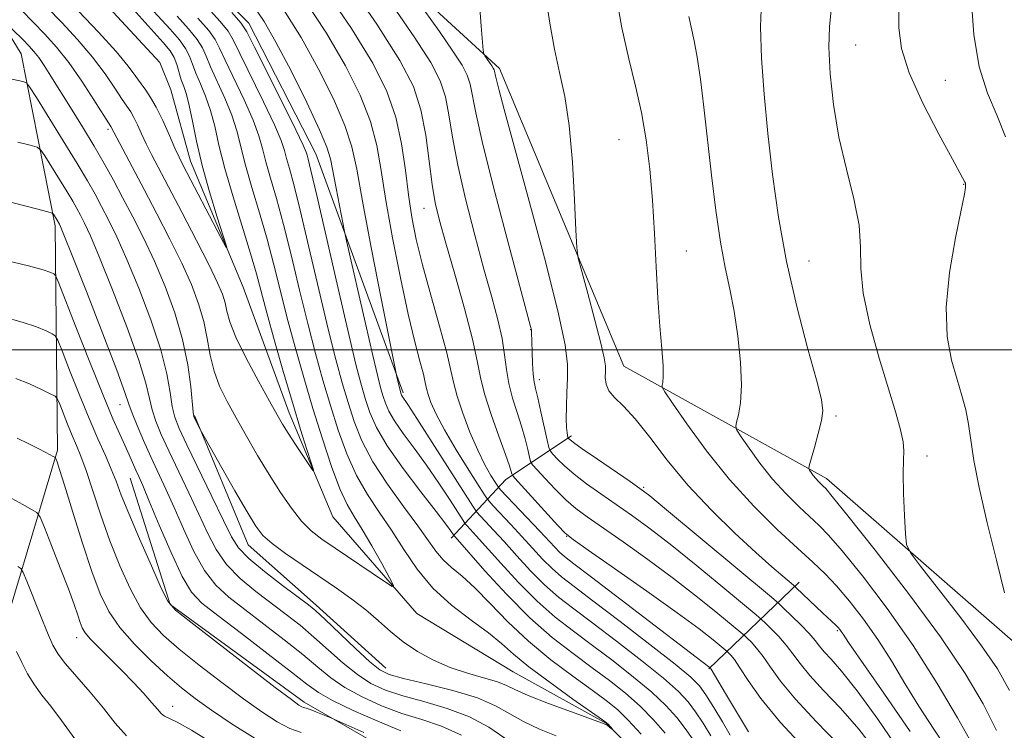
# Model space of a CAD drawing. Extents: x 2139800 to 2142700, y 337300 to 340200.
# Drawn here: x 2140730 to 2140888, y 339439 to 339553 of the extents above; entities that cross this region are included whole.
import ezdxf

# ---------------------------------------------------------------- set-up
doc = ezdxf.new("R2010")
doc.units = 0
doc.header["$MEASUREMENT"] = 0
for name, color, linetype, lineweight in [('DTM HARD BREAKLINE', 7, 'Continuous', 0), ('DTM SPOT ELEVATION', 2, 'Continuous', 13), ('GRID LINE', 7, 'Continuous', 0), ('INDEX CONTOUR', 41, 'Continuous', 13), ('INTERMEDIATE CONTOUR', 44, 'Continuous', 0)]:
    doc.layers.add(name, color=color, linetype=linetype, lineweight=lineweight)

msp = doc.modelspace()

# ---------------------------------------------------------------- linework, layer by layer
at = {"layer": 'DTM HARD BREAKLINE', "extrusion": (0.04633124033810511, -0.7420284152194131, 0.6687654649992768), "elevation": -151965.7409191689, "flags": 128}
msp.add_lwpolyline([(2157813.513535738, 138215.8314675015), (2157802.638891307, 138206.3893009864), (2157793.301400709, 138193.2079289282)], dxfattribs=at)
at = {"layer": 'DTM HARD BREAKLINE', "extrusion": (-0.3395546498821773, -0.3254457309120037, 0.8824894990732433), "elevation": -836414.5643418368, "flags": 128}
msp.add_lwpolyline([(1236287.936897375, 1571782.130852458), (1236287.936897375, 1571759.466016257)], dxfattribs=at)
at = {"layer": 'DTM HARD BREAKLINE'}
for points in [[(2140969.79, 339274.3, 1151), (2140934.95, 339300.05, 1148.24), (2140895.49, 339318.95, 1143.13), (2140891.76, 339345.99, 1141.87), (2140908.98, 339373.18, 1143.88), (2140911.03, 339411.8, 1144.48), (2140893.21, 339449.83, 1142.51), (2140859.29, 339479.45, 1138.49), (2140826.93, 339497.39, 1132.97), (2140807.08, 339544.95, 1130.4), (2140766.79, 339582.01, 1124.2), (2140732.35, 339590.04, 1117.29), (2140717.87, 339589.16, 1112.54), (2140699.69, 339601.72, 1110.91), (2140673.07, 339627.79, 1106.52), (2140655.56, 339657.83, 1103.44), (2140653.29, 339680.96, 1102.12), (2140661.52, 339697.69, 1100.28), (2140664.55, 339714.27, 1100.45), (2140676.31, 339689.93, 1103.34), (2140684.32, 339660.67, 1105.92), (2140691.97, 339636.59, 1108.98), (2140705.55, 339619.13, 1111.3), (2140715.25, 339617.7, 1112.92)], [(2140633, 339603.94, 1111.5), (2140641.85, 339588.27, 1110.99), (2140649.91, 339577.36, 1110.05), (2140661.28, 339572.02, 1108.4), (2140678.18, 339560.56, 1108.66), (2140691.29, 339556.71, 1109.62), (2140701.04, 339558.95, 1109.19), (2140711.86, 339560.96, 1108.98), (2140724.55, 339557.33, 1109.34), (2140730.68, 339547.31, 1111.12), (2140736.12, 339519.81, 1116.4), (2140736.49, 339483.96, 1123.74), (2140726.75, 339451.49, 1131.04)], [(2140738.65, 339577.21, 1113.65), (2140754.67, 339564.47, 1114.14), (2140767.02, 339552.21, 1114.7), (2140777.74, 339531.33, 1114.85), (2140791.68, 339493.13, 1118.27)], [(2140812.12, 339225.18, 1139.61), (2140823.12, 339229.57, 1136.68), (2140834.14, 339234.99, 1135.38), (2140842.08, 339241.9, 1131.98), (2140851.36, 339256.22, 1126.95), (2140857.74, 339270.16, 1122.78), (2140859.3, 339278.6, 1121.65), (2140851.16, 339301.22, 1120.06), (2140843.89, 339327.94, 1118.32), (2140847.15, 339354.52, 1116.99), (2140843.82, 339382.43, 1115.33), (2140839.81, 339405.61, 1113.76), (2140839.2, 339421.3, 1111.98), (2140833.76, 339430.67, 1110.63), (2140824.19, 339440.29, 1109.93), (2140809.24, 339448.55, 1108.71), (2140793.89, 339457.85, 1108.52), (2140780.48, 339473.31, 1106.46), (2140773.49, 339489.92, 1105.37), (2140766.13, 339510.04, 1104.29), (2140757.74, 339530.18, 1103.24), (2140754.6, 339541.57, 1102.45), (2140752.8, 339545.93, 1101.71), (2140737.15, 339562.87, 1101.4)], [(2140758.37, 339489.49, 1109.88), (2140766.94, 339468.86, 1110.82), (2140777.82, 339459.2, 1111.59), (2140788.9, 339449.12, 1111.29)], [(2140748.09, 339479.48, 1118.89), (2140754.5, 339459.31, 1119.89), (2140775.87, 339443.69, 1119.59), (2140794.72, 339432.84, 1121.35)]]:
    msp.add_polyline3d(points, dxfattribs=at)
at = {"layer": 'DTM SPOT ELEVATION'}
for p in [(2140863.95, 339548.72, 1140.85), (2140878.31, 339543.08, 1143.23), (2140744.55, 339535.25, 1108.3), (2140826.15, 339533.57, 1133.07), (2140881.2, 339526.47, 1141.92), (2140795.04, 339522.63, 1123.26), (2140836.91, 339515.81, 1134.89), (2140856.5, 339514.19, 1138.88), (2140812.04, 339503.24, 1127.94), (2140813.44, 339495.25, 1128.49), (2140746.44, 339491.25, 1116.81), (2140860.81, 339489.43, 1138.29), (2140875.37, 339483.03, 1140.51), (2140830.08, 339478.01, 1130.2), (2140817.82, 339470.21, 1123.94), (2140739.55, 339454.02, 1126.59), (2140861.03, 339455.15, 1131.79), (2140754.87, 339443.05, 1125.35)]:
    msp.add_point(p, dxfattribs=at)
at = {"layer": 'GRID LINE', "flags": 128}
msp.add_lwpolyline([(2142500, 339500), (2140000, 339500)], dxfattribs=at)
at = {"layer": 'INDEX CONTOUR', "flags": 128}
for points, elevation in [([(2140775.713, 339556.291), (2140779.42, 339550.619), (2140782.478, 339545.4), (2140784.813, 339540.7140000001), (2140786.451, 339536.521), (2140787.474, 339532.684), (2140788.184, 339528.675), (2140788.94, 339523.8680000001), (2140790.004, 339517.909), (2140791.263, 339511.529), (2140792.506, 339505.728), (2140793.555, 339501.296), (2140794.364, 339498.177), (2140794.916, 339496.1), (2140795.227, 339494.7770000001), (2140795.428, 339493.836), (2140795.677, 339492.884), (2140796.134, 339491.572), (2140796.949, 339489.724), (2140798.272, 339487.206), (2140800.14, 339484.028), (2140802.159, 339480.769), (2140803.815, 339478.154), (2140804.769, 339476.675), (2140805.353, 339475.883), (2140806.071, 339475.103), (2140808.91, 339472.0890000001), (2140810.666, 339470.185), (2140812.363, 339468.311), (2140813.963, 339466.573), (2140815.472, 339465.054), (2140816.987, 339463.732), (2140818.978, 339462.191), (2140822.002, 339459.912), (2140826.333, 339456.611), (2140831.1, 339452.932), (2140835.144, 339449.756), (2140837.629, 339447.696), (2140839.001, 339446.3009999999), (2140840.029, 339444.851), (2140841.305, 339442.8340000001), (2140842.699, 339440.538), (2140843.91, 339438.4540000001)], 1120), ([(2140803.903, 339555.297), (2140804.175, 339551.71), (2140804.452, 339547.885), (2140804.554, 339547.302), (2140804.744, 339546.973), (2140805.841, 339545.413), (2140806.081, 339545.038), (2140806.219, 339544.77), (2140806.294, 339544.539), (2140806.447, 339543.769), (2140806.639, 339542.9280000001), (2140807.022, 339541.431), (2140807.835, 339538.413), (2140811.672, 339524.357), (2140814.261, 339514.692), (2140816.404, 339506.253), (2140817.572, 339500.8030000001), (2140817.961, 339497.643), (2140817.945, 339495.456), (2140817.845, 339493.2), (2140817.758, 339490.9330000001), (2140817.725, 339488.987), (2140817.772, 339487.615), (2140817.866, 339486.756), (2140818.014, 339486.023), (2140818.055, 339485.908), (2140818.116, 339485.8320000001), (2140818.289, 339485.67), (2140818.893, 339485.206), (2140820.306, 339484.2), (2140822.711, 339482.534), (2140827.935, 339478.956), (2140829.509, 339477.86), (2140831.067, 339476.656), (2140833.758, 339474.44), (2140850.525, 339460.458), (2140851.692, 339459.453), (2140852.501, 339458.69), (2140853.724, 339457.51), (2140855.204, 339456.052), (2140856.551, 339454.656), (2140857.49, 339453.573), (2140858.197, 339452.679), (2140858.959, 339451.759), (2140860.054, 339450.555), (2140861.722, 339448.635), (2140864.193, 339445.52), (2140867.53, 339440.9640000001), (2140871.106, 339435.643)], 1130), ([(2140758.915, 339553.03), (2140760.634, 339551.029), (2140761.672, 339549.59), (2140762.381, 339548.229), (2140763.264, 339546.297), (2140766.298, 339539.942), (2140767.733, 339536.72), (2140768.652, 339534.22), (2140769.233, 339532.158), (2140769.773, 339530.0480000001), (2140770.515, 339527.456), (2140771.47, 339524.171), (2140772.597, 339520.0320000001), (2140773.845, 339515.001), (2140775.152, 339509.53), (2140776.448, 339504.193), (2140777.684, 339499.4280000001), (2140778.881, 339495.144), (2140780.08, 339491.112), (2140781.323, 339487.169), (2140782.678, 339483.4), (2140784.213, 339479.948), (2140785.97, 339476.896), (2140787.876, 339474.059), (2140789.829, 339471.187), (2140791.782, 339468.105), (2140793.904, 339464.946), (2140796.415, 339461.918), (2140799.421, 339459.196), (2140802.549, 339456.822), (2140805.308, 339454.8030000001), (2140807.405, 339453.091), (2140809.33, 339451.396), (2140811.77, 339449.372), (2140815.145, 339446.831), (2140818.8, 339444.203), (2140823.51, 339440.887), (2140824.193, 339440.39), (2140824.408, 339440.189), (2140825.099, 339439.383), (2140824.971, 339439.4640000001), (2140824.26, 339440.013), (2140824.036, 339440.149), (2140823.35, 339440.419), (2140818.58, 339442.156), (2140814.927, 339443.514), (2140811.677, 339444.791), (2140809.548, 339445.739), (2140808.1, 339446.427), (2140806.612, 339447.004), (2140804.528, 339447.6079999999), (2140801.965, 339448.3290000001), (2140799.21, 339449.245), (2140796.513, 339450.413), (2140793.981, 339451.7980000001), (2140791.685, 339453.346), (2140789.652, 339455.003), (2140787.734, 339456.723), (2140785.741, 339458.46), (2140783.514, 339460.186), (2140781.047, 339461.9330000001), (2140775.557, 339465.643), (2140772.904, 339467.475), (2140770.753, 339469.065), (2140769.299, 339470.364), (2140768.152, 339471.845), (2140766.775, 339474.111), (2140764.817, 339477.497), (2140759.455, 339486.888), (2140758.427, 339488.9670000001), (2140758.261, 339489.369), (2140758.148, 339490.033), (2140757.753, 339494.093), (2140757.277, 339497.62), (2140756.457, 339501.6759999999), (2140755.22, 339505.905), (2140753.669, 339510.116), (2140751.951, 339514.1520000001), (2140750.199, 339517.883), (2140748.489, 339521.2820000001), (2140746.883, 339524.345), (2140745.406, 339527.109), (2140743.939, 339529.771), (2140742.324, 339532.569), (2140740.47, 339535.6420000001), (2140738.553, 339538.7480000001), (2140735.42, 339543.755), (2140734.343, 339545.436), (2140733.478, 339546.701), (2140732.716, 339547.682), (2140731.927, 339548.56), (2140730.973, 339549.529), (2140727.59, 339552.8630000001)], 1110), ([(2140860.054, 339554.355), (2140859.772, 339551.64), (2140859.692, 339548.3630000001), (2140859.896, 339544.138), (2140860.422, 339539.215), (2140861.298, 339534.004), (2140862.483, 339528.885), (2140863.675, 339524.12), (2140864.505, 339519.939), (2140864.753, 339516.421), (2140864.799, 339513.024), (2140865.17, 339509.05), (2140866.233, 339504.064), (2140867.723, 339498.672), (2140870.369, 339489.953), (2140871.133, 339487.23), (2140871.543, 339485.313), (2140871.653, 339483.879), (2140871.602, 339482.383), (2140871.55, 339480.221), (2140871.617, 339477.046), (2140871.764, 339473.536), (2140871.912, 339470.624), (2140872.08, 339468.898), (2140872.7, 339467.5580000001), (2140874.305, 339465.4490000001), (2140877.194, 339461.784), (2140880.741, 339457.2070000001), (2140884.086, 339452.721), (2140886.594, 339449.02), (2140888.515, 339445.554)], 1140), ([(2140785.426, 339438.848), (2140780.148, 339441.205), (2140777.743, 339442.179), (2140776.823, 339442.53), (2140776.197, 339442.739), (2140775.796, 339442.861), (2140775.48, 339442.977), (2140775.024, 339443.245), (2140773.843, 339444.105), (2140771.261, 339446.07), (2140757.777, 339456.466), (2140755.348, 339458.418), (2140754.107, 339459.857), (2140753.064, 339461.947), (2140751.473, 339465.486), (2140749.575, 339469.795), (2140747.854, 339473.828), (2140746.666, 339476.804), (2140745.84, 339479), (2140745.077, 339480.9540000001), (2140744.126, 339483.144), (2140742.94, 339485.791), (2140741.529, 339489.052), (2140739.943, 339492.9259999999), (2140738.418, 339496.784), (2140737.228, 339499.838), (2140736.55, 339501.5320000001), (2140736.129, 339502.242), (2140735.605, 339502.575), (2140734.654, 339503.031), (2140733.105, 339503.666), (2140730.825, 339504.429), (2140727.782, 339505.275)], 1120), ([(2140739.274, 339437.838), (2140737.137, 339440.77), (2140735.415, 339443.047), (2140733.994, 339444.846), (2140732.785, 339446.496), (2140731.712, 339448.2480000001), (2140730.765, 339450.0509999999), (2140729.952, 339451.778)], 1130)]:
    msp.add_lwpolyline(points, dxfattribs=dict(at, elevation=elevation))
at = {"layer": 'INTERMEDIATE CONTOUR', "flags": 128}
for points, elevation in [([(2140781.938, 339560.0920000001), (2140787.466, 339552.061), (2140791.177, 339546.2480000001), (2140793.318, 339542.065), (2140794.509, 339538.372), (2140795.286, 339534.311), (2140795.849, 339530.153), (2140796.314, 339526.447), (2140796.804, 339523.503), (2140797.475, 339520.669), (2140798.491, 339517.0530000001), (2140799.923, 339512.102), (2140801.477, 339506.615), (2140802.764, 339501.728), (2140803.529, 339498.242), (2140804.034, 339495.612), (2140804.676, 339492.9570000001), (2140805.725, 339489.663), (2140806.957, 339486.191), (2140808.024, 339483.275), (2140808.664, 339481.4620000001), (2140808.951, 339480.559), (2140809.043, 339480.188), (2140809.132, 339479.966), (2140809.523, 339479.491), (2140816.39, 339471.947), (2140817.56, 339470.72), (2140818.825, 339469.691), (2140821.235, 339467.997), (2140825.458, 339465.062), (2140830.616, 339461.4490000001), (2140835.447, 339458.006), (2140838.95, 339455.411), (2140841.187, 339453.665), (2140843.45, 339451.785), (2140843.664, 339451.5840000001), (2140844.012, 339451.225), (2140844.598, 339450.501), (2140845.486, 339449.208), (2140846.792, 339447.164), (2140848.828, 339444.2720000001), (2140851.952, 339440.4540000001), (2140856.276, 339435.807)], 1124), ([(2140778.825, 339558.192), (2140783.443, 339551.34), (2140786.828, 339545.815), (2140789.072, 339541.313), (2140790.503, 339537.19), (2140791.424, 339532.95), (2140792.041, 339528.7140000001), (2140792.536, 339524.751), (2140793.077, 339521.2), (2140793.791, 339517.665), (2140794.791, 339513.616), (2140796.117, 339508.759), (2140797.516, 339503.764), (2140798.658, 339499.534), (2140799.328, 339496.68), (2140799.76, 339494.6520000001), (2140800.298, 339492.6), (2140801.198, 339489.905), (2140802.361, 339486.853), (2140803.6, 339483.9570000001), (2140804.746, 339481.637), (2140805.702, 339479.944), (2140806.388, 339478.84), (2140806.802, 339478.213), (2140807.26, 339477.66), (2140813.521, 339471.015), (2140815.892, 339468.45), (2140816.664, 339467.671), (2140817.48, 339466.9670000001), (2140818.945, 339465.835), (2140821.753, 339463.6990000001), (2140838.493, 339450.889), (2140840.716, 339449.216), (2140840.75, 339449.174), (2140840.862, 339448.999), (2140843.175, 339445.081), (2140846.866, 339438.977)], 1122), ([(2140749.856, 339556.3320000001), (2140754.483, 339551.229), (2140755.944, 339549.536), (2140756.938, 339548.166), (2140757.579, 339546.919), (2140758.059, 339545.645), (2140758.586, 339544.2090000001), (2140759.313, 339542.503), (2140760.144, 339540.52), (2140760.932, 339538.2770000001), (2140761.588, 339535.749), (2140762.27, 339532.735), (2140763.202, 339528.99), (2140764.516, 339524.435), (2140767.298, 339515.396), (2140768.239, 339512.138), (2140769.902, 339505.908), (2140771.142, 339501.446), (2140772.597, 339496.367), (2140774.05, 339491.4330000001), (2140775.312, 339487.287), (2140776.312, 339484.104), (2140777.005, 339481.946), (2140777.345, 339480.846), (2140777.274, 339480.734), (2140776.731, 339481.514), (2140774.472, 339484.905), (2140773.307, 339486.687), (2140772.413, 339488.111), (2140771.541, 339489.6079999999), (2140770.333, 339491.78), (2140768.572, 339494.997), (2140766.619, 339498.691), (2140764.974, 339502.0580000001), (2140764.004, 339504.4930000001), (2140763.53, 339506.182), (2140763.235, 339507.511), (2140762.82, 339508.878), (2140762.048, 339510.73), (2140760.703, 339513.526), (2140758.682, 339517.5), (2140756.355, 339521.98), (2140751.5, 339531.22), (2140750.648, 339532.92), (2140749.9, 339534.513), (2140749.234, 339535.9620000001), (2140748.663, 339537.144), (2140748.17, 339538.013), (2140746.822, 339540.034), (2140745.655, 339541.826), (2140744.071, 339544.138), (2140742.063, 339546.787), (2140739.674, 339549.5790000001), (2140737.157, 339552.296), (2140734.82, 339554.7070000001)], 1106), ([(2140814.445, 339556.784), (2140815.106, 339552.232), (2140815.851, 339548.062), (2140816.673, 339544.336), (2140817.488, 339540.497), (2140818.197, 339535.8390000001), (2140818.721, 339529.995), (2140819.069, 339523.978), (2140819.283, 339519.139), (2140819.421, 339516.362), (2140819.66, 339514.651), (2140820.208, 339512.537), (2140821.178, 339508.996), (2140822.316, 339504.774), (2140823.28, 339501.057), (2140823.811, 339498.727), (2140823.99, 339497.4490000001), (2140823.986, 339496.581), (2140823.968, 339495.609), (2140824.101, 339494.52), (2140824.556, 339493.429), (2140825.469, 339492.366), (2140826.863, 339491.02), (2140828.73, 339489), (2140831.064, 339486.036), (2140833.877, 339482.369), (2140837.183, 339478.362), (2140840.916, 339474.369), (2140844.687, 339470.689), (2140848.028, 339467.609), (2140850.57, 339465.343), (2140852.332, 339463.82), (2140854.036, 339462.386), (2140854.464, 339462.001), (2140858.724, 339457.939), (2140860.807, 339456.011), (2140861.153, 339455.651), (2140861.421, 339455.3290000001), (2140861.643, 339455.016), (2140861.948, 339454.549), (2140862.839, 339453.236), (2140868.482, 339445.1420000001), (2140872.653, 339439.006)], 1132), ([(2140825.613, 339557.247), (2140826.628, 339551.477), (2140827.728, 339546.494), (2140828.808, 339542.115), (2140829.764, 339537.921), (2140830.514, 339533.554), (2140831.078, 339528.903), (2140831.498, 339523.92), (2140831.819, 339518.619), (2140832.095, 339513.278), (2140832.379, 339508.2380000001), (2140832.703, 339503.81), (2140833.006, 339500.167), (2140833.202, 339497.452), (2140833.234, 339495.7329999999), (2140833.157, 339494.793), (2140833.055, 339494.344), (2140833.059, 339494.037), (2140833.49, 339493.295), (2140834.718, 339491.48), (2140837, 339488.182), (2140840.135, 339483.881), (2140843.812, 339479.286), (2140847.706, 339475.01), (2140851.452, 339471.297), (2140854.672, 339468.3030000001), (2140857.118, 339466.073), (2140859.066, 339464.23), (2140860.919, 339462.285), (2140862.989, 339459.855), (2140865.225, 339456.965), (2140867.484, 339453.7380000001), (2140869.663, 339450.292), (2140871.825, 339446.7040000001), (2140874.071, 339443.041), (2140876.431, 339439.411), (2140878.642, 339436.075)], 1134), ([(2140760.4, 339554.7770000001), (2140762.481, 339552.46), (2140763.717, 339550.9259999999), (2140764.542, 339549.521), (2140765.602, 339547.341), (2140769.376, 339539.653), (2140771.133, 339535.941), (2140772.185, 339533.456), (2140772.714, 339531.87), (2140773.057, 339530.576), (2140773.514, 339528.9670000001), (2140774.213, 339526.43), (2140775.246, 339522.35), (2140776.649, 339516.4330000001), (2140778.225, 339509.661), (2140779.721, 339503.336), (2140780.947, 339498.444), (2140781.961, 339494.724), (2140782.885, 339491.6), (2140783.858, 339488.573), (2140785.097, 339485.448), (2140786.835, 339482.109), (2140789.184, 339478.524), (2140791.761, 339474.9930000001), (2140794.059, 339471.909), (2140796.933, 339467.809), (2140798.068, 339466.439), (2140799.419, 339465.2040000001), (2140801.088, 339463.816), (2140803.125, 339461.979), (2140805.57, 339459.4880000001), (2140808.427, 339456.547), (2140811.687, 339453.456), (2140815.269, 339450.491), (2140818.805, 339447.836), (2140821.852, 339445.6470000001), (2140824.116, 339443.984), (2140825.898, 339442.514), (2140827.653, 339440.81), (2140829.687, 339438.595)], 1112), ([(2140767.811, 339554.971), (2140769.487, 339552.49), (2140771.374, 339549.177), (2140773.777, 339544.57), (2140776.294, 339539.514), (2140778.347, 339535.1830000001), (2140779.525, 339532.39), (2140780.087, 339530.511), (2140780.97, 339525.86), (2140782.344, 339518.921), (2140782.665, 339517.44), (2140785.656, 339504.226), (2140786.839, 339499.0920000001), (2140787.643, 339495.726), (2140788.142, 339493.791), (2140788.496, 339492.576), (2140788.863, 339491.4620000001), (2140789.415, 339490.202), (2140790.324, 339488.64), (2140791.709, 339486.661), (2140793.46, 339484.291), (2140795.416, 339481.593), (2140797.397, 339478.694), (2140799.176, 339475.979), (2140801.249, 339472.74), (2140801.61, 339472.222), (2140801.902, 339471.894), (2140802.418, 339471.344), (2140803.37, 339470.3030000001), (2140807.282, 339465.898), (2140810.104, 339462.821), (2140813.088, 339459.819), (2140815.982, 339457.28), (2140818.873, 339455.034), (2140821.927, 339452.779), (2140825.225, 339450.297), (2140828.5, 339447.724), (2140831.399, 339445.283), (2140833.658, 339443.146), (2140835.376, 339441.259), (2140836.74, 339439.518), (2140837.914, 339437.8240000001)], 1116), ([(2140789.458, 339555.831), (2140793.446, 339550.0480000001), (2140796.102, 339545.905), (2140797.613, 339542.974), (2140798.438, 339540.427), (2140798.999, 339537.536), (2140799.572, 339533.976), (2140800.402, 339529.526), (2140801.643, 339524.122), (2140803.125, 339518.3420000001), (2140804.598, 339512.92), (2140805.846, 339508.432), (2140806.816, 339504.805), (2140807.492, 339501.81), (2140807.895, 339499.225), (2140808.186, 339496.88), (2140808.562, 339494.614), (2140809.163, 339492.31), (2140809.896, 339490.011), (2140810.611, 339487.805), (2140811.184, 339485.787), (2140811.601, 339484.095), (2140811.872, 339482.878), (2140812.051, 339482.18), (2140812.362, 339481.655), (2140813.07, 339480.848), (2140814.351, 339479.452), (2140815.994, 339477.716), (2140817.695, 339476.031), (2140819.277, 339474.658), (2140821.055, 339473.331), (2140826.809, 339469.328), (2140830.767, 339466.518), (2140834.884, 339463.484), (2140838.728, 339460.4980000001), (2140841.975, 339457.872), (2140845.604, 339454.852), (2140846.196, 339454.341), (2140846.609, 339453.953), (2140847.25, 339453.32), (2140848.134, 339452.351), (2140849.174, 339451.024), (2140850.36, 339449.299), (2140851.962, 339447.062), (2140854.33, 339444.181), (2140857.63, 339440.631), (2140861.331, 339436.82)], 1126), ([(2140848.939, 339555.788), (2140848.758, 339551.644), (2140848.914, 339546.611), (2140849.348, 339540.848), (2140849.96, 339534.5920000001), (2140850.685, 339528.039), (2140851.617, 339521.223), (2140852.89, 339514.141), (2140854.548, 339506.935), (2140856.284, 339500.327), (2140857.705, 339495.189), (2140858.502, 339492.071), (2140858.725, 339490.253), (2140858.507, 339488.696), (2140857.995, 339486.632), (2140857.375, 339484.375), (2140856.55, 339481.468), (2140856.49, 339481.014), (2140856.607, 339480.763), (2140856.857, 339480.403), (2140857.2, 339479.934), (2140857.601, 339479.432), (2140858.026, 339478.965), (2140858.435, 339478.56), (2140858.786, 339478.2329999999), (2140859.173, 339477.838), (2140860.227, 339476.5740000001), (2140862.712, 339473.475), (2140867.066, 339467.97), (2140872.407, 339461.057), (2140877.526, 339454.126), (2140881.475, 339448.2720000001), (2140884.34, 339443.418), (2140886.469, 339439.191)], 1138), ([(2140870.882, 339554.593), (2140870.843, 339551.4620000001), (2140871.292, 339548.185), (2140872.531, 339544.253), (2140874.694, 339539.418), (2140877.229, 339534.469), (2140879.412, 339530.452), (2140881.42, 339526.82), (2140881.48, 339526.638), (2140881.511, 339526.465), (2140881.528, 339526.279), (2140881.517, 339525.947), (2140881.34, 339524.865), (2140880.826, 339522.315), (2140879.911, 339517.882), (2140878.948, 339512.347), (2140878.395, 339506.802), (2140878.577, 339502.12), (2140879.281, 339498.333), (2140880.16, 339495.261), (2140880.928, 339492.7090000001), (2140881.538, 339490.427), (2140882.005, 339488.15), (2140882.863, 339482.346), (2140883.69, 339478), (2140884.99, 339472.386), (2140886.47, 339466.396), (2140887.728, 339461.177)], 1142), ([(2140882.456, 339555.571), (2140882.86, 339550.376), (2140883.687, 339545.244), (2140885.018, 339541), (2140886.557, 339537.421), (2140887.911, 339534.026)], 1144), ([(2140755.615, 339553.323), (2140757.43, 339551.283), (2140758.786, 339549.598), (2140759.625, 339548.254), (2140760.22, 339546.937), (2140760.925, 339545.253), (2140763.221, 339540.231), (2140764.332, 339537.4980000001), (2140765.12, 339534.985), (2140766.488, 339529.519), (2140767.515, 339525.946), (2140768.729, 339521.913), (2140769.948, 339517.7140000001), (2140771.042, 339513.57), (2140772.079, 339509.4), (2140773.175, 339505.0509999999), (2140774.421, 339500.413), (2140775.801, 339495.563), (2140777.274, 339490.624), (2140778.789, 339485.766), (2140780.259, 339481.351), (2140781.591, 339477.788), (2140782.738, 339475.302), (2140783.851, 339473.38), (2140785.128, 339471.323), (2140786.682, 339468.662), (2140788.26, 339465.847), (2140789.518, 339463.556), (2140790.146, 339462.331), (2140789.933, 339462.181), (2140788.701, 339462.973), (2140780.821, 339468.2980000001), (2140778.683, 339469.765), (2140776.999, 339471.086), (2140775.467, 339472.631), (2140773.838, 339474.687), (2140772.096, 339477.211), (2140770.281, 339480.073), (2140768.441, 339483.135), (2140766.653, 339486.22), (2140765, 339489.139), (2140763.557, 339491.764), (2140762.371, 339494.2040000001), (2140761.481, 339496.624), (2140760.884, 339499.161), (2140760.41, 339501.814), (2140759.85, 339504.554), (2140759.022, 339507.38), (2140757.859, 339510.421), (2140756.328, 339513.8390000001), (2140754.432, 339517.706), (2140752.356, 339521.753), (2140750.325, 339525.617), (2140744.983, 339535.6730000001), (2140742.298, 339539.948), (2140740.358, 339542.935), (2140738.29, 339545.908), (2140736.338, 339548.393), (2140734.479, 339550.477), (2140732.62, 339552.389), (2140730.709, 339554.289)], 1108), ([(2140748.555, 339554.4640000001), (2140753.351, 339549.135), (2140754.459, 339547.788), (2140755.091, 339546.735), (2140755.534, 339545.583), (2140756.248, 339543.165), (2140756.636, 339542.069), (2140757.067, 339540.809), (2140757.532, 339539.055), (2140758.043, 339536.5509999999), (2140758.69, 339533.326), (2140759.584, 339529.487), (2140760.766, 339525.2329999999), (2140762.009, 339521.182), (2140763.019, 339518.045), (2140763.532, 339516.412), (2140763.422, 339516.383), (2140762.593, 339517.932), (2140756.554, 339529.458), (2140755.891, 339530.785), (2140755.244, 339532.2070000001), (2140754.344, 339534.26), (2140753.282, 339536.63), (2140752.24, 339538.79), (2140751.356, 339540.353), (2140750.587, 339541.489), (2140749.847, 339542.506), (2140749.011, 339543.705), (2140747.784, 339545.3420000001), (2140745.837, 339547.665), (2140743.009, 339550.765), (2140739.834, 339554.114)], 1104), ([(2140764.329, 339553.8920000001), (2140765.762, 339552.261), (2140766.703, 339550.814), (2140767.941, 339548.385), (2140772.453, 339539.364), (2140774.534, 339535.163), (2140775.717, 339532.692), (2140776.195, 339531.5820000001), (2140776.344, 339531.105), (2140776.513, 339530.478), (2140776.954, 339528.688), (2140777.896, 339524.668), (2140781.298, 339509.791), (2140782.995, 339502.477), (2140784.21, 339497.4590000001), (2140785.042, 339494.304), (2140785.69, 339492.088), (2140786.38, 339489.992), (2140787.419, 339487.62), (2140789.129, 339484.682), (2140791.669, 339481.063), (2140794.511, 339477.316), (2140796.96, 339474.172), (2140798.489, 339472.174), (2140799.248, 339471.13), (2140799.819, 339470.289), (2140799.979, 339470.114), (2140804.743, 339464.69), (2140808.175, 339460.945), (2140811.896, 339457.201), (2140815.481, 339454.052), (2140818.821, 339451.456), (2140821.889, 339449.213), (2140824.67, 339447.141), (2140827.2, 339445.12), (2140829.526, 339443.047), (2140831.673, 339440.87), (2140833.563, 339438.739)], 1114), ([(2140772.6, 339554.39), (2140775.397, 339549.898), (2140778.128, 339544.985), (2140780.554, 339540.114), (2140782.399, 339535.852), (2140783.518, 339532.446), (2140784.281, 339528.8630000001), (2140785.19, 339523.753), (2140786.588, 339516.347), (2140788.181, 339508.2040000001), (2140790.681, 339495.698), (2140791.301, 339493.064), (2140791.345, 339492.932), (2140791.411, 339492.7820000001), (2140791.519, 339492.596), (2140792.41, 339491.266), (2140793.871, 339489.014), (2140802.802, 339475.033), (2140803.456, 339474.093), (2140803.987, 339473.4980000001), (2140804.857, 339472.577), (2140806.139, 339471.196), (2140807.811, 339469.355), (2140809.822, 339467.104), (2140812.034, 339464.697), (2140814.28, 339462.436), (2140816.485, 339460.506), (2140818.926, 339458.6130000001), (2140821.964, 339456.346), (2140825.779, 339453.4540000001), (2140829.8, 339450.328), (2140833.272, 339447.52), (2140835.643, 339445.421), (2140837.188, 339443.78), (2140838.385, 339442.185), (2140839.609, 339440.3290000001), (2140840.826, 339438.322)], 1118), ([(2140795.06, 339554.292), (2140797.468, 339550.885), (2140799.643, 339547.73), (2140801.092, 339545.471), (2140801.916, 339543.8730000001), (2140802.366, 339542.4829999999), (2140803.281, 339537.862), (2140804.434, 339532.816), (2140806.357, 339525.21), (2140808.585, 339516.734), (2140812.049, 339503.745), (2140812.164, 339503.218), (2140812.195, 339502.877), (2140812.274, 339499.681), (2140812.347, 339497.8009999999), (2140812.452, 339496.116), (2140812.602, 339494.911), (2140812.834, 339493.826), (2140813.197, 339492.335), (2140813.705, 339490.1130000001), (2140814.7, 339485.567), (2140814.969, 339484.395), (2140815.2, 339483.818), (2140815.594, 339483.34), (2140816.32, 339482.561), (2140817.443, 339481.461), (2140819, 339480.115), (2140820.993, 339478.597), (2140823.285, 339476.971), (2140828.159, 339473.594), (2140830.917, 339471.5870000001), (2140834.321, 339468.9620000001), (2140838.506, 339465.586), (2140842.761, 339462.078), (2140848.064, 339457.655), (2140848.944, 339456.8970000001), (2140849.556, 339456.322), (2140850.488, 339455.416), (2140851.669, 339454.201), (2140852.863, 339452.84), (2140853.925, 339451.436), (2140855.08, 339449.87), (2140856.644, 339447.97), (2140858.842, 339445.593), (2140861.526, 339442.728), (2140864.46, 339439.391), (2140867.399, 339435.624)], 1128), ([(2140837.334, 339553.284), (2140838.191, 339549.377), (2140838.661, 339546.79), (2140839.157, 339543.2480000001), (2140839.692, 339538.804), (2140840.937, 339527.9230000001), (2140841.645, 339522.246), (2140842.388, 339517.188), (2140843.147, 339513.1420000001), (2140843.888, 339509.681), (2140844.573, 339506.168), (2140845.157, 339502.168), (2140845.566, 339498.044), (2140845.718, 339494.361), (2140845.574, 339491.564), (2140845.261, 339489.632), (2140844.948, 339488.4280000001), (2140844.805, 339487.752), (2140844.99, 339487.154), (2140845.663, 339486.122), (2140846.929, 339484.292), (2140848.667, 339481.908), (2140850.706, 339479.359), (2140852.865, 339476.987), (2140854.943, 339474.929), (2140858.146, 339471.9570000001), (2140859.647, 339470.4020000001), (2140861.816, 339467.88), (2140865.052, 339463.87), (2140869.009, 339458.665), (2140873.155, 339452.764), (2140877.005, 339446.7040000001), (2140880.246, 339441.18), (2140882.615, 339436.924)], 1136), ([(2140816.103, 339438.338), (2140813.465, 339439.414), (2140810.903, 339440.6079999999), (2140808.711, 339441.86), (2140806.461, 339443.132), (2140803.538, 339444.39), (2140799.598, 339445.593), (2140795.345, 339446.659), (2140791.748, 339447.5), (2140789.472, 339448.116), (2140787.962, 339448.8579999999), (2140786.362, 339450.166), (2140784.064, 339452.2980000001), (2140779.222, 339456.914), (2140777.751, 339458.2770000001), (2140776.566, 339459.26), (2140772.441, 339462.351), (2140769.544, 339464.583), (2140767.023, 339466.681), (2140765.403, 339468.3579999999), (2140764.276, 339470.134), (2140763.001, 339472.734), (2140761.133, 339476.5890000001), (2140757.118, 339484.83), (2140755.891, 339487.451), (2140755.199, 339489.252), (2140754.806, 339490.953), (2140754.469, 339493.174), (2140753.937, 339496.151), (2140752.96, 339500.0270000001), (2140751.389, 339504.795), (2140749.475, 339509.855), (2140747.575, 339514.4640000001), (2140745.968, 339518.054), (2140744.645, 339520.768), (2140743.52, 339522.9280000001), (2140742.476, 339524.8730000001), (2140741.27, 339527.019), (2140739.622, 339529.799), (2140737.399, 339533.425), (2140733.105, 339540.306), (2140732.019, 339542.014), (2140731.505, 339542.672), (2140731.12, 339542.845), (2140730.452, 339543.008), (2140729.196, 339543.28)], 1112), ([(2140807.942, 339437.966), (2140805.359, 339439.72), (2140802.284, 339441.381), (2140798.713, 339442.719), (2140795.006, 339443.785), (2140791.613, 339444.71), (2140788.857, 339445.626), (2140786.55, 339446.701), (2140784.38, 339448.1079999999), (2140782.104, 339449.951), (2140777.437, 339454.115), (2140775.218, 339455.984), (2140773.005, 339457.726), (2140768.146, 339461.411), (2140765.655, 339463.49), (2140763.479, 339465.721), (2140761.806, 339468.111), (2140760.43, 339470.756), (2140759.049, 339473.7670000001), (2140757.449, 339477.1759999999), (2140754.244, 339483.872), (2140753.055, 339486.475), (2140752.193, 339488.5890000001), (2140751.606, 339490.421), (2140751.184, 339492.255), (2140750.597, 339494.682), (2140749.464, 339498.38), (2140747.557, 339503.684), (2140745.282, 339509.595), (2140743.199, 339514.7770000001), (2140741.738, 339518.225), (2140740.801, 339520.254), (2140740.156, 339521.511), (2140739.587, 339522.572), (2140738.929, 339523.742), (2140738.03, 339525.258), (2140736.818, 339527.236), (2140734.476, 339530.989), (2140733.836, 339531.932), (2140733.225, 339532.376), (2140732.12, 339532.698), (2140730.144, 339533.196)], 1114), ([(2140800.986, 339438.409), (2140797.816, 339439.854), (2140794.665, 339440.912), (2140791.479, 339441.92), (2140788.242, 339443.137), (2140785.138, 339444.544), (2140782.399, 339446.05), (2140780.143, 339447.604), (2140778.041, 339449.311), (2140775.653, 339451.316), (2140772.685, 339453.689), (2140769.443, 339456.193), (2140766.383, 339458.515), (2140763.851, 339460.471), (2140761.765, 339462.3970000001), (2140759.935, 339464.76), (2140758.21, 339467.864), (2140756.585, 339471.377), (2140755.097, 339474.8009999999), (2140753.764, 339477.763), (2140751.371, 339482.914), (2140750.219, 339485.499), (2140749.188, 339487.9259999999), (2140748.407, 339489.889), (2140747.899, 339491.3340000001), (2140747.258, 339493.213), (2140745.967, 339496.732), (2140743.725, 339502.5740000001), (2140741.088, 339509.335), (2140738.823, 339515.09), (2140737.508, 339518.396), (2140736.957, 339519.74), (2140736.793, 339520.093), (2140736.438, 339520.718), (2140735.846, 339521.6730000001), (2140735.653, 339521.852), (2140734.946, 339522.08), (2140733.119, 339522.552), (2140725.844, 339524.386)], 1116), ([(2140791.344, 339439.13), (2140787.626, 339440.648), (2140783.726, 339442.387), (2140780.417, 339443.992), (2140778.184, 339445.257), (2140776.328, 339446.5820000001), (2140773.868, 339448.518), (2140770.152, 339451.396), (2140765.882, 339454.66), (2140762.098, 339457.535), (2140759.556, 339459.531), (2140757.875, 339461.304), (2140756.391, 339463.799), (2140754.613, 339467.6180000001), (2140752.74, 339471.9980000001), (2140751.146, 339475.8340000001), (2140750.1, 339478.307), (2140749.464, 339479.75), (2140748.996, 339480.783), (2140747.908, 339483.25), (2140747.229, 339484.756), (2140746.418, 339486.516), (2140745.32, 339488.995), (2140743.752, 339492.751), (2140741.649, 339498.01), (2140739.429, 339503.679), (2140736.61, 339510.915), (2140736.162, 339511.905), (2140735.891, 339512.15), (2140735.397, 339512.369), (2140734.207, 339512.7670000001), (2140731.833, 339513.421), (2140728.056, 339514.354)], 1118), ([(2140775.381, 339438.835), (2140773.577, 339439.501), (2140771.544, 339440.5790000001), (2140769.109, 339442.153), (2140766.167, 339444.252), (2140762.712, 339446.84), (2140759.131, 339449.609), (2140755.908, 339452.195), (2140753.399, 339454.362), (2140751.441, 339456.417), (2140749.742, 339458.8), (2140748.067, 339461.847), (2140746.413, 339465.468), (2140744.834, 339469.4640000001), (2140743.382, 339473.601), (2140741.039, 339480.7329999999), (2140740.206, 339483.039), (2140739.512, 339484.744), (2140738.835, 339486.3290000001), (2140738.098, 339488.131), (2140736.833, 339491.347), (2140736.49, 339492.149), (2140736.097, 339492.578), (2140735.319, 339493), (2140733.911, 339493.693), (2140732.004, 339494.565), (2140729.817, 339495.438)], 1122), ([(2140768.064, 339437.912), (2140764.375, 339440.201), (2140761.073, 339442.435), (2140758.473, 339444.295), (2140756.278, 339446.005), (2140754.039, 339447.924), (2140751.45, 339450.306), (2140748.775, 339452.976), (2140746.42, 339455.6520000001), (2140744.666, 339458.19), (2140743.296, 339460.994), (2140741.965, 339464.605), (2140740.433, 339469.291), (2140738.885, 339474.246), (2140737.607, 339478.384), (2140736.813, 339480.901), (2140736.414, 339482.095), (2140736.247, 339482.541), (2140736.162, 339482.731), (2140736.049, 339482.846), (2140735.814, 339482.98), (2140734.592, 339483.621), (2140733.417, 339484.223), (2140731.811, 339485.03), (2140730.035, 339485.8970000001)], 1124), ([(2140761.408, 339437.028), (2140757.861, 339439.22), (2140755.572, 339440.5170000001), (2140753.573, 339441.485), (2140753.044, 339441.912), (2140752.447, 339442.583), (2140751.571, 339443.616), (2140750.264, 339445.078), (2140748.611, 339446.85), (2140746.755, 339448.765), (2140743.117, 339452.382), (2140741.751, 339453.786), (2140740.904, 339454.79), (2140740.426, 339455.586), (2140740.1, 339456.431), (2140739.719, 339457.581), (2140739.137, 339459.286), (2140738.224, 339461.792), (2140736.931, 339465.163), (2140735.532, 339468.727), (2140734.382, 339471.626), (2140733.702, 339473.254), (2140733.177, 339474), (2140732.355, 339474.504), (2140730.93, 339475.271), (2140729.166, 339476.247)], 1126), ([(2140747.513, 339438.313), (2140745.71, 339440.3730000001), (2140743.847, 339442.74), (2140741.713, 339445.278), (2140739.564, 339447.73), (2140737.773, 339449.81), (2140736.586, 339451.37), (2140735.757, 339452.8390000001), (2140734.91, 339454.781), (2140733.788, 339457.54), (2140731.587, 339463.046), (2140731.013, 339464.444), (2140730.635, 339465.046), (2140730.131, 339465.372)], 1128)]:
    msp.add_lwpolyline(points, dxfattribs=dict(at, elevation=elevation))

doc.saveas('drawing.dxf')
